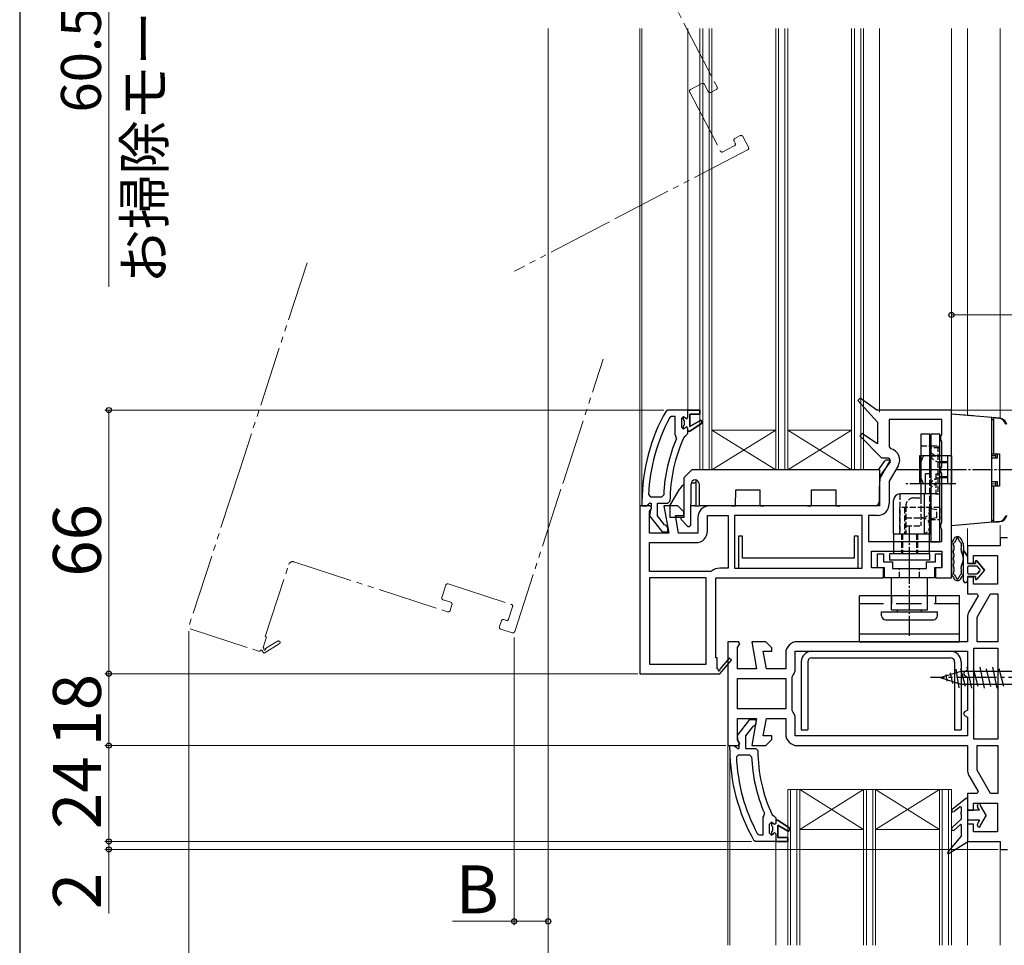
# Model space of a CAD drawing. Extents: x 0 to 1050, y 0 to 1563.
# Drawn here: x 0 to 247, y 853 to 1085 of the extents above; entities that cross this region are included whole.
import ezdxf

# ---------------------------------------------------------------- set-up
doc = ezdxf.new("R2010")
doc.units = 0
for name, pattern in [('HIDDEN', [9.525, 6.35, -3.175]), ('YCENTER_1', [13, 10, -1, 1, -1]), ('YDIVIDE_1', [15, 10, -1, 1, -1, 1, -1]), ('YHIDDEN_1', [4, 3, -1])]:
    doc.linetypes.add(name, pattern=pattern)
for name, color, linetype, lineweight in [('YKK_11', 7, 'CONTINUOUS', 30), ('YKK_12', 2, 'CONTINUOUS', 13), ('YKK_13', 4, 'CONTINUOUS', 30), ('YKK_D', 6, 'CONTINUOUS', 13), ('YKK_ZWAK', 7, 'CONTINUOUS', 30)]:
    doc.layers.add(name, color=color, linetype=linetype, lineweight=lineweight)
doc.styles.add('text-b', font='txt', dxfattribs={"bigfont": 'extfont2.shx'})

msp = doc.modelspace()

# ---------------------------------------------------------------- linework, layer by layer
at = {"layer": 'YKK_11', "linetype": 'ByBlock', "lineweight": -2, "ltscale": 0.5}
for p, q in [((210.44, 989.75), (209.92, 989.16)), ((209.92, 989.16), (214.84, 983.8)), ((214.63, 986.8), (210.44, 989.75)), ((162.29, 986.8), (161.86, 986.55)), ((167.34, 986.8), (162.29, 986.8)), ((170.34, 986.8), (167.34, 986.8)), ((167.34, 986.8), (167.34, 986.8)), ((170.34, 985.8), (170.34, 986.8)), ((233.34, 986.8), (214.63, 986.8)), ((233.34, 944.8), (233.34, 986.8)), ((163.23, 985.2), (162.79, 984.94)), ((164.14, 985.2), (163.23, 985.2)), ((164.14, 980.69), (164.14, 985.2)), ((166.24, 985.2), (165.74, 984.7)), ((165.74, 984.7), (165.74, 982.5)), ((166.24, 984.39), (166.24, 985.2)), ((166.5, 984.1), (166.24, 984.39)), ((166.5, 983.1), (166.5, 984.1)), ((167.84, 982.7), (167.84, 985.8)), ((167.84, 985.8), (170.34, 985.8)), ((170.55, 984.26), (167.84, 982.7)), ((170.97, 983.59), (170.55, 984.26)), ((230.94, 984.4), (217.74, 984.4)), ((217.74, 984.4), (217.74, 977.61)), ((230.94, 980.67), (230.94, 984.4)), ((165.74, 982.5), (166.24, 982)), ((166.24, 982.81), (166.5, 983.1)), ((166.24, 982), (166.24, 982.81)), ((166.24, 982), (166.24, 982)), ((167.34, 980.9), (167.34, 981.5)), ((167.34, 981.5), (167.84, 981.5)), ((167.84, 981.5), (170.97, 983.59)), ((214.84, 983.8), (214.84, 978.33)), ((164.33, 980.29), (164.14, 980.69)), ((164.48, 979.7), (164.33, 980.29)), ((166.41, 980.11), (166.85, 980.4)), ((166.85, 980.4), (167.34, 980.9)), ((210.93, 980.95), (210.43, 980.35)), ((210.43, 980.35), (215.83, 974.8)), ((214.84, 978.33), (210.93, 980.95)), ((230.69, 980.23), (230.94, 980.67)), ((230.69, 979.37), (230.69, 980.23)), ((230.94, 978.93), (230.69, 979.37)), ((230.94, 972.67), (230.94, 978.93)), ((217.74, 977.61), (218.13, 977.12)), ((218.01, 974.23), (215.73, 970.28)), ((215.83, 974.8), (217.69, 974.8)), ((217.69, 974.8), (218.01, 974.23)), ((219.99, 972.85), (217.74, 968.96)), ((230.69, 972.23), (230.94, 972.67)), ((230.69, 971.37), (230.69, 972.23)), ((230.94, 970.93), (230.69, 971.37)), ((230.94, 958.67), (230.94, 970.93)), ((215.34, 968.83), (215.34, 962.8)), ((217.74, 968.96), (217.74, 963.3)), ((157.48, 965.62), (157.98, 965.1)), ((157.98, 965.1), (160.78, 965.1)), ((160.78, 965.1), (161.28, 965.58)), ((156.84, 962.8), (155.34, 962.8)), ((155.34, 962.8), (155.34, 920.8)), ((155.84, 963.8), (155.84, 962.8)), ((155.84, 962.8), (156.94, 962.8)), ((157.74, 962.8), (156.84, 962.8)), ((156.94, 962.8), (157.43, 963.24)), ((157.43, 963.24), (157.73, 963.5)), ((157.73, 963.5), (158.14, 963.5)), ((158.2, 962.5), (157.74, 962.8)), ((157.74, 961.36), (158.17, 962.03)), ((157.94, 961.7), (157.75, 960.28)), ((158.14, 962.1), (157.94, 961.7)), ((158.14, 963.5), (158.14, 962.1)), ((158.17, 962.03), (158.2, 962.5)), ((159.74, 960.34), (159.74, 963.5)), ((159.74, 963.5), (162.34, 963.5)), ((164.84, 962.8), (161.35, 962.8)), ((161.35, 962.8), (162.55, 956)), ((162.34, 963.5), (162.84, 964)), ((166.34, 961.3), (164.84, 962.8)), ((215.34, 962.8), (172.74, 962.8)), ((157.74, 956), (157.74, 961.36)), ((157.75, 960.28), (160.86, 956.3)), ((161.49, 958.09), (159.74, 960.34)), ((164.99, 956), (164.21, 960.4)), ((164.21, 960.4), (166.34, 960.4)), ((166.34, 960.4), (166.34, 961.3)), ((169.84, 959.9), (169.84, 956)), ((172.24, 956.5), (172.24, 960.4)), ((172.24, 960.4), (177.44, 960.4)), ((177.44, 960.4), (177.44, 947.2)), ((210.94, 960.4), (179.04, 960.4)), ((179.04, 960.4), (179.04, 947.2)), ((210.94, 947.2), (210.94, 960.4)), ((214.84, 960.4), (212.54, 960.4)), ((212.54, 960.4), (212.54, 953.9)), ((161.86, 957.9), (161.49, 958.09)), ((162.34, 957.4), (161.86, 957.9)), ((162.34, 956.3), (162.34, 957.4)), ((230.69, 958.23), (230.94, 958.67)), ((230.69, 957.37), (230.69, 958.23)), ((230.94, 956.93), (230.69, 957.37)), ((230.94, 953.9), (230.94, 956.93)), ((162.55, 956), (157.74, 956)), ((160.86, 956.3), (162.34, 956.3)), ((169.84, 956), (164.99, 956)), ((180.99, 955.2), (179.99, 955.2)), ((179.99, 955.2), (179.99, 947.2)), ((180.99, 949.7), (180.99, 955.2)), ((209.99, 955.2), (208.99, 955.2)), ((208.99, 955.2), (208.99, 949.7)), ((209.99, 947.2), (209.99, 955.2)), ((247.34, 954.8), (245.54, 954.8)), ((245.54, 954.8), (245.54, 952.8)), ((157.74, 946.4), (157.74, 953.6)), ((157.74, 953.6), (169.34, 953.6)), ((212.54, 953.9), (230.94, 953.9)), ((245.54, 952.8), (237.34, 952.8)), ((237.34, 952.8), (237.34, 948.5)), ((208.99, 949.7), (180.99, 949.7)), ((213.34, 947.3), (213.34, 951.5)), ((213.34, 951.5), (230.94, 951.5)), ((230.94, 951.5), (230.94, 947.3)), ((238.84, 948.5), (238.84, 950.4)), ((238.84, 950.4), (244.84, 950.4)), ((244.84, 950.4), (244.84, 943.2)), ((177.44, 947.2), (175.34, 947.2)), ((179.04, 947.2), (210.94, 947.2)), ((179.99, 947.2), (209.99, 947.2)), ((216.34, 947.3), (213.34, 947.3)), ((216.34, 944.8), (216.34, 947.3)), ((230.94, 947.3), (229.34, 947.3)), ((229.34, 947.3), (229.34, 944.8)), ((237.34, 948.5), (238.84, 948.5)), ((172.98, 946.4), (157.74, 946.4)), ((157.74, 944.8), (157.74, 923.2)), ((171.94, 944.8), (157.74, 944.8)), ((171.94, 923.2), (171.94, 944.8)), ((173.28, 946.5), (172.98, 946.4)), ((174.34, 924.8), (174.34, 944.8)), ((174.34, 944.8), (216.34, 944.8)), ((229.34, 944.8), (233.34, 944.8)), ((238.84, 945), (237.34, 945)), ((237.34, 945), (237.34, 940.8)), ((238.84, 943.2), (238.84, 945)), ((244.84, 943.2), (238.84, 943.2)), ((237.34, 940.8), (239.76, 940.8)), ((240.05, 940.3), (237.73, 936.28)), ((239.74, 934.96), (243.11, 940.8)), ((239.76, 940.8), (240.05, 940.3)), ((243.11, 940.8), (244.94, 940.8)), ((244.94, 940.8), (244.94, 928.8)), ((237.34, 934.83), (237.34, 928.8)), ((239.74, 928.8), (239.74, 934.96)), ((180.04, 928.8), (177.34, 928.8)), ((177.34, 928.8), (177.34, 915.8)), ((179.74, 927.36), (180.32, 928.28)), ((179.74, 922), (179.74, 927.36)), ((180.32, 928.28), (180.04, 928.8)), ((186.84, 928.8), (183.35, 928.8)), ((183.35, 928.8), (184.55, 922)), ((188.34, 927.3), (186.84, 928.8)), ((188.34, 926.4), (188.34, 927.3)), ((237.34, 928.8), (194.74, 928.8)), ((238.94, 915.8), (238.94, 927.2)), ((238.94, 927.2), (244.94, 927.2)), ((244.94, 928.8), (239.74, 928.8)), ((244.94, 927.2), (244.94, 915.8)), ((174.64, 924.8), (174.34, 924.8)), ((174.64, 922.05), (174.64, 924.8)), ((177.64, 924.66), (175.33, 921.94)), ((178.25, 924.14), (177.64, 924.66)), ((186.99, 922), (186.21, 926.4)), ((186.21, 926.4), (188.34, 926.4)), ((191.84, 925.9), (191.84, 922)), ((194.24, 926.4), (237.34, 926.4)), ((194.24, 922), (194.24, 926.4)), ((237.34, 926.4), (237.34, 921.67)), ((157.74, 923.2), (171.94, 923.2)), ((175.34, 920.72), (178.25, 924.14)), ((155.34, 920.8), (175.21, 920.8)), ((174.95, 921.87), (174.64, 922.05)), ((175.21, 920.8), (175.34, 920.72)), ((184.55, 922), (179.74, 922)), ((191.84, 922), (186.99, 922)), ((193.44, 920), (193.58, 920.34)), ((193.44, 915.8), (193.44, 920)), ((236.59, 921.23), (236.34, 920.8)), ((236.34, 920.8), (236.59, 920.37)), ((237.34, 921.67), (236.59, 921.23)), ((236.59, 920.37), (237.34, 919.93)), ((237.34, 919.93), (237.34, 915.8)), ((179.74, 915.8), (179.74, 919.6)), ((179.74, 919.6), (191.84, 919.6)), ((191.84, 919.6), (191.84, 915.8)), ((177.34, 915.8), (177.34, 902.8)), ((179.74, 912), (179.74, 915.8)), ((191.84, 915.8), (191.84, 912)), ((193.44, 911.6), (193.44, 915.8)), ((237.34, 915.8), (237.34, 911.67)), ((238.94, 904.4), (238.94, 915.8)), ((244.94, 915.8), (244.94, 904.4)), ((191.84, 912), (179.74, 912)), ((193.58, 911.25), (193.44, 911.6)), ((236.59, 911.23), (236.34, 910.8)), ((236.34, 910.8), (236.59, 910.37)), ((237.34, 911.67), (236.59, 911.23)), ((236.59, 910.37), (237.34, 909.93)), ((237.34, 909.93), (237.34, 905.2)), ((179.74, 904.24), (179.74, 909.6)), ((179.74, 909.6), (184.55, 909.6)), ((184.55, 909.6), (183.35, 902.8)), ((186.21, 905.2), (186.99, 909.6)), ((186.99, 909.6), (191.84, 909.6)), ((191.84, 909.6), (191.84, 905.7)), ((194.24, 905.2), (194.24, 909.6)), ((188.34, 905.2), (186.21, 905.2)), ((188.34, 904.3), (188.34, 905.2)), ((237.34, 905.2), (194.24, 905.2)), ((177.34, 902.8), (180.04, 902.8)), ((180.32, 903.31), (179.74, 904.24)), ((180.04, 902.8), (180.32, 903.31)), ((183.35, 902.8), (186.84, 902.8)), ((186.84, 902.8), (188.34, 904.3)), ((194.74, 902.8), (237.34, 902.8)), ((237.34, 902.8), (237.34, 896.77)), ((244.94, 904.4), (238.94, 904.4)), ((239.74, 896.64), (239.74, 902.8)), ((239.74, 902.8), (244.94, 902.8)), ((244.94, 902.8), (244.94, 890.8)), ((237.73, 895.32), (240.05, 891.3)), ((243.11, 890.8), (239.74, 896.64)), ((239.76, 890.8), (237.34, 890.8)), ((237.34, 890.8), (237.34, 886.6)), ((240.05, 891.3), (239.76, 890.8)), ((244.94, 890.8), (243.11, 890.8)), ((238.84, 886.6), (238.84, 888.4)), ((238.84, 888.4), (244.84, 888.4)), ((244.84, 888.4), (244.84, 881.2)), ((237.34, 886.6), (238.84, 886.6)), ((238.84, 883.1), (237.34, 883.1)), ((237.34, 883.1), (237.34, 878.8)), ((238.84, 881.2), (238.84, 883.1)), ((244.84, 881.2), (238.84, 881.2)), ((237.34, 878.8), (245.54, 878.8)), ((245.54, 878.8), (245.54, 876.8)), ((245.54, 876.8), (247.34, 876.8))]:
    msp.add_line(p, q, dxfattribs=at)
at = {"layer": 'YKK_11', "linetype": 'ByBlock', "lineweight": 30, "ltscale": 0.5}
for p, q in [((167.34, 986.8), (170.34, 986.8)), ((167.34, 984.9), (167.34, 986.8)), ((170.34, 986.8), (170.34, 985.8)), ((166.24, 984.39), (166.24, 985.2)), ((166.24, 985.2), (166.75, 984.82)), ((166.5, 984.1), (166.24, 984.39)), ((166.5, 983.1), (166.5, 984.1)), ((166.75, 984.82), (167.04, 984.6)), ((167.04, 984.6), (167.34, 984.9)), ((170.34, 985.8), (167.84, 985.8)), ((167.84, 985.8), (167.84, 982.7)), ((167.84, 982.7), (170.55, 984.26)), ((170.55, 984.26), (170.97, 983.59)), ((166.24, 982.81), (166.5, 983.1)), ((166.24, 982), (166.24, 982.81)), ((166.26, 982), (166.24, 982)), ((166.24, 982), (166.24, 982)), ((166.75, 982.37), (166.26, 982)), ((167.04, 982.6), (166.75, 982.37)), ((167.34, 982.3), (167.04, 982.6)), ((167.34, 981.5), (167.34, 982.3)), ((167.84, 981.5), (167.34, 981.5)), ((170.97, 983.59), (167.84, 981.5))]:
    msp.add_line(p, q, dxfattribs=at)
at = {"layer": 'YKK_11', "linetype": 'ByBlock', "lineweight": -2}
for p, q in [((179.75, 905.32), (182.86, 909.3)), ((183.49, 907.51), (181.74, 905.26)), ((182.86, 909.3), (184.34, 909.3)), ((183.86, 907.7), (183.49, 907.51)), ((184.34, 908.2), (183.86, 907.7)), ((184.34, 909.3), (184.34, 908.2)), ((179.94, 903.9), (179.75, 905.32)), ((181.74, 905.26), (181.74, 902.1)), ((177.84, 901.8), (177.84, 902.8)), ((177.84, 902.8), (178.94, 902.8)), ((178.94, 902.8), (179.43, 902.36)), ((180.14, 903.5), (179.94, 903.9)), ((180.14, 902.1), (180.14, 903.5)), ((179.43, 902.36), (179.73, 902.1)), ((179.48, 899.98), (179.98, 900.5)), ((179.73, 902.1), (180.14, 902.1)), ((179.98, 900.5), (182.78, 900.5)), ((181.74, 902.1), (184.34, 902.1)), ((182.78, 900.5), (183.28, 900.02)), ((184.34, 902.1), (184.84, 901.6)), ((186.33, 885.31), (186.14, 884.91)), ((186.48, 885.9), (186.33, 885.31)), ((188.41, 885.49), (188.85, 885.2)), ((186.14, 884.91), (186.14, 880.4)), ((187.74, 883.1), (188.24, 883.6)), ((187.74, 880.9), (187.74, 883.1)), ((188.24, 883.6), (188.24, 882.79)), ((188.24, 883.6), (188.24, 883.6)), ((188.24, 882.79), (188.5, 882.5)), ((188.85, 885.2), (189.34, 884.7)), ((189.34, 884.7), (189.34, 884.1)), ((189.34, 884.1), (189.84, 884.1)), ((189.84, 884.1), (192.97, 882.01)), ((192.55, 881.33), (189.84, 882.9)), ((189.84, 882.9), (189.84, 879.8)), ((185.23, 880.4), (184.79, 880.66)), ((186.14, 880.4), (185.23, 880.4)), ((188.24, 880.4), (187.74, 880.9)), ((188.5, 881.5), (188.24, 881.21)), ((188.24, 881.21), (188.24, 880.4)), ((188.5, 882.5), (188.5, 881.5)), ((192.97, 882.01), (192.55, 881.33)), ((184.29, 878.8), (183.86, 879.05)), ((189.34, 878.8), (184.29, 878.8)), ((192.34, 878.8), (189.34, 878.8)), ((189.34, 878.8), (189.34, 878.8)), ((189.84, 879.8), (192.34, 879.8)), ((192.34, 879.8), (192.34, 878.8))]:
    msp.add_line(p, q, dxfattribs=at)
at = {"layer": 'YKK_11', "linetype": 'ByBlock', "lineweight": 30}
for p, q in [((188.26, 883.6), (188.24, 883.6)), ((188.24, 883.6), (188.24, 883.6)), ((188.24, 883.6), (188.24, 882.79)), ((188.24, 882.79), (188.5, 882.5)), ((188.75, 883.22), (188.26, 883.6)), ((189.04, 883), (188.75, 883.22)), ((189.34, 883.3), (189.04, 883)), ((189.84, 884.1), (189.34, 884.1)), ((189.34, 884.1), (189.34, 883.3)), ((192.97, 882.01), (189.84, 884.1)), ((189.84, 879.8), (189.84, 882.9)), ((189.84, 882.9), (192.55, 881.33)), ((188.5, 881.5), (188.24, 881.21)), ((188.24, 881.21), (188.24, 880.4)), ((188.24, 880.4), (188.75, 880.77)), ((188.5, 882.5), (188.5, 881.5)), ((188.75, 880.77), (189.04, 881)), ((189.04, 881), (189.34, 880.7)), ((189.34, 880.7), (189.34, 878.8)), ((192.55, 881.33), (192.97, 882.01)), ((189.34, 878.8), (192.34, 878.8)), ((192.34, 879.8), (189.84, 879.8)), ((192.34, 878.8), (192.34, 879.8))]:
    msp.add_line(p, q, dxfattribs=at)
at = {"layer": 'YKK_11', "linetype": 'ByBlock', "lineweight": -2, "ltscale": 0.5}
for centre, radius, start, end in [((201.84, 963.8), 46, 150.3628, 180), ((201.84, 963.8), 44.4, 151.5702, 177.6501), ((201.84, 963.8), 40.6, 156.938, 177.4899), ((201.84, 963.8), 39, 155.2802, 179.7099), ((217.48, 974.3), 2.9, 330, 76.9794), ((218.24, 968.83), 2.9, 150, 180), ((172.74, 959.9), 2.9, 90, 180), ((214.84, 963.3), 2.9, 270, 360), ((169.34, 956.5), 2.9, 270, 360), ((175.34, 943.8), 3.4, 90, 127.3569), ((240.24, 934.83), 2.9, 150, 180), ((194.74, 925.9), 2.9, 90, 180), ((175.16, 921.75), 0.25, 150, 49.643), ((191.84, 922), 2.4, 316.3972, 0), ((191.84, 909.6), 2.4, 360, 43.6028), ((194.74, 905.7), 2.9, 180, 270), ((240.24, 896.77), 2.9, 180, 210)]:
    msp.add_arc(centre, radius, start, end, dxfattribs=at)
at = {"layer": 'YKK_11', "linetype": 'ByBlock', "lineweight": -2}
for radius, start, end in [(46, 180, 209.6372), (40.6, 182.5101, 203.062), (39, 180.2901, 204.7198), (44.4, 182.3499, 208.4298)]:
    msp.add_arc((223.84, 901.8), radius, start, end, dxfattribs=at)
at = {"layer": 'YKK_12', "linetype": 'YDIVIDE_1', "ltscale": 1.5}
for p, q in [((155.95, 1103.62), (174.65, 1067.69)), ((170.84, 1068.52), (168, 1067.05)), ((172.43, 1066.54), (171.51, 1068.31)), ((167.78, 1066.37), (175.45, 1051.65)), ((174.44, 1067.02), (173.11, 1066.32)), ((179.11, 1054.79), (180.44, 1055.49)), ((176.12, 1051.44), (178.96, 1052.91)), ((179.17, 1053.59), (178.9, 1054.12)), ((181.12, 1055.27), (182.5, 1052.61)), ((182.29, 1051.94), (146.36, 1033.24)), ((146.36, 1033.24), (123.9, 1021.54)), ((146.36, 1033.24), (123.9, 1021.54)), ((71.95, 1023.68), (55.03, 971.62)), ((71.95, 1023.68), (55.03, 971.62)), ((136.48, 969.87), (146.13, 999.57)), ((136.48, 969.87), (146.13, 999.57)), ((55.03, 971.62), (42.36, 932.63)), ((123.96, 931.35), (136.48, 969.87)), ((61.51, 930.09), (67.38, 948.16)), ((68.64, 948.8), (107.16, 936.28)), ((106.7, 942.95), (105.71, 939.91)), ((107.33, 943.27), (123.12, 938.14)), ((107.94, 938.66), (106.03, 939.28)), ((107.79, 936.6), (108.26, 938.03)), ((123.44, 937.51), (122.45, 934.47)), ((120.62, 934.01), (120.16, 932.59)), ((121.82, 934.15), (121.25, 934.33)), ((42.68, 932), (59.8, 926.44)), ((60.95, 927.38), (61.8, 929.99)), ((61.8, 929.99), (61.51, 930.09)), ((120.48, 931.96), (123.33, 931.03)), ((61.19, 927.12), (60.95, 927.38)), ((61.2, 925.9), (65.02, 928.25)), ((64.6, 928.93), (61.57, 927.06)), ((60.43, 926.76), (61.2, 925.9))]:
    msp.add_line(p, q, dxfattribs=at)
at = {"layer": 'YKK_12'}
for p, q in [((132.34, 852.8), (132.34, 1082.31)), ((155.34, 1082.31), (155.34, 962.3)), ((155.84, 1082.31), (155.84, 962.8)), ((167.34, 986.8), (167.34, 1082.31)), ((170.34, 1082.31), (170.34, 971.8)), ((171.04, 1082.31), (171.04, 971.8)), ((172.64, 1082.31), (172.64, 971.8)), ((173.34, 1082.31), (173.34, 971.8)), ((189.34, 1082.31), (189.34, 971.8)), ((190.04, 1082.31), (190.04, 971.8)), ((191.64, 1082.31), (191.64, 971.8)), ((192.34, 1082.31), (192.34, 971.8)), ((208.34, 1082.31), (208.34, 971.8)), ((209.04, 1082.31), (209.04, 971.8)), ((210.64, 1082.31), (210.64, 971.8)), ((211.34, 1082.31), (211.34, 971.8)), ((215.34, 1082.31), (215.34, 986.3)), ((233.34, 985.8), (233.34, 1082.31)), ((237.34, 985.45), (237.34, 1082.31)), ((245.54, 1082.31), (245.54, 984.73)), ((189.34, 981.8), (173.34, 981.8)), ((189.34, 971.8), (173.34, 981.8)), ((173.34, 971.8), (189.34, 981.8)), ((208.34, 981.8), (192.34, 981.8)), ((208.34, 971.8), (192.34, 981.8)), ((192.34, 971.8), (208.34, 981.8)), ((211.34, 971.8), (170.34, 971.8)), ((237.34, 952.3), (237.34, 957.14)), ((245.54, 958.89), (245.54, 958.87)), ((245.54, 957.98), (245.54, 954.3)), ((177.34, 903.3), (177.34, 852.8)), ((177.84, 901.08), (177.84, 852.8)), ((192.34, 891.8), (192.34, 852.8)), ((233.34, 891.8), (192.34, 891.8)), ((193.04, 891.8), (193.04, 852.8)), ((194.64, 891.8), (194.64, 852.8)), ((195.34, 891.8), (195.34, 852.8)), ((211.34, 891.8), (195.34, 881.8)), ((195.34, 891.8), (211.34, 881.8)), ((211.34, 891.8), (211.34, 852.8)), ((212.04, 891.8), (212.04, 852.8)), ((213.64, 891.8), (213.64, 852.8)), ((214.34, 891.8), (214.34, 852.8)), ((230.34, 891.8), (214.34, 881.8)), ((214.34, 891.8), (230.34, 881.8)), ((230.34, 891.8), (230.34, 852.8)), ((231.04, 891.8), (231.04, 852.8)), ((232.64, 891.8), (232.64, 852.8)), ((233.34, 891.8), (233.34, 852.8)), ((211.34, 881.8), (195.34, 881.8)), ((230.34, 881.8), (214.34, 881.8)), ((189.34, 878.8), (189.34, 852.8)), ((237.34, 879.3), (237.34, 852.8)), ((245.54, 877.3), (245.54, 852.8))]:
    msp.add_line(p, q, dxfattribs=at)
at = {"layer": 'YKK_12', "linetype": 'YDIVIDE_1', "ltscale": 1.5}
for centre, radius, start, end in [((171.07, 1068.08), 0.5, 27.5, 117.5), ((174.21, 1067.46), 0.5, 297.5, 27.5), ((168.23, 1066.6), 0.5, 117.5, 207.5), ((172.88, 1066.77), 0.5, 207.5, 297.5), ((180.67, 1055.04), 0.5, 27.5, 117.5), ((179.34, 1054.35), 0.5, 117.5, 207.5), ((178.73, 1053.36), 0.5, 297.5, 27.5), ((175.89, 1051.88), 0.5, 207.5, 297.5), ((182.06, 1052.38), 0.5, 297.5, 27.5), ((68.34, 947.85), 1, 72, 162), ((107.18, 942.8), 0.5, 72, 162), ((106.19, 939.75), 0.5, 162, 252), ((107.78, 938.18), 0.5, 342, 72), ((122.96, 937.67), 0.5, 342, 72), ((107.32, 936.76), 0.5, 252, 342), ((120.63, 932.43), 0.5, 162, 252), ((121.1, 933.86), 0.5, 72, 162), ((121.98, 934.62), 0.5, 252, 342), ((123.49, 931.5), 0.5, 252, 342), ((64.81, 928.59), 0.4, 301.643, 121.643), ((59.96, 926.91), 0.5, 252, 342), ((61.35, 926.93), 0.25, 132, 31.643)]:
    msp.add_arc(centre, radius, start, end, dxfattribs=at)
at = {"layer": 'YKK_13'}
for p, q in [((238.84, 985.32), (233.34, 985.8)), ((245.43, 984.74), (233.34, 985.8)), ((233.34, 957.8), (233.34, 985.8)), ((243.34, 984.92), (243.34, 958.67)), ((243.34, 984.4), (243.34, 975.8)), ((243.34, 984.4), (243.84, 984.4)), ((243.84, 984.9), (245.14, 984.79)), ((243.84, 984.9), (243.84, 975.8)), ((225.64, 980.8), (225.64, 965.8)), ((227.94, 980.8), (225.64, 980.8)), ((227.94, 970.8), (227.94, 980.8)), ((230.44, 980.8), (228.14, 980.8)), ((228.14, 980.8), (228.14, 953.8)), ((230.44, 953.8), (230.44, 980.8)), ((227.94, 977.8), (228.14, 977.8)), ((215.03, 971.8), (216.76, 974.18)), ((217, 974.3), (217.75, 974.3)), ((233.34, 975.3), (225.34, 975.3)), ((225.34, 975.3), (225.34, 968.3)), ((232.44, 975.3), (230.44, 975.3)), ((232.44, 968.3), (232.44, 975.3)), ((233.34, 975.3), (233.34, 968.3)), ((243.34, 975.8), (245.34, 975.8)), ((244.34, 975.3), (243.34, 975.32)), ((243.34, 974.8), (244.9, 974.8)), ((244.34, 975.8), (244.34, 974.8)), ((244.9, 974.8), (244.9, 975.8)), ((245.34, 975.8), (245.34, 967.8)), ((166.34, 969.8), (168.34, 971.8)), ((215.34, 971.8), (168.34, 971.8)), ((215.34, 971.8), (215.2, 963.78)), ((217.99, 973.82), (215.31, 970.15)), ((166.34, 969.8), (166.34, 959.9)), ((169.13, 969.3), (169.15, 969.3)), ((169.34, 969.28), (169.34, 962.8)), ((226.84, 965.8), (226.84, 970.8)), ((228.14, 970.8), (226.84, 970.8)), ((164.34, 965.4), (165.32, 967.1)), ((168.04, 958.13), (168.13, 968.31)), ((168.17, 968.6), (169.04, 968.6)), ((169.34, 968.6), (169.04, 968.6)), ((170.15, 968.31), (170.19, 962.8)), ((179.28, 962.8), (179.32, 966.8)), ((179.32, 966.8), (185.36, 966.8)), ((185.36, 966.8), (185.39, 962.8)), ((198.28, 962.8), (198.32, 966.8)), ((198.32, 966.8), (204.36, 966.8)), ((204.36, 966.8), (204.39, 962.8)), ((233.34, 968.3), (225.34, 968.3)), ((232.44, 968.3), (230.44, 968.3)), ((244.9, 968.8), (243.34, 968.8)), ((244.34, 968.3), (243.34, 968.28)), ((243.34, 967.8), (245.34, 967.8)), ((243.34, 967.8), (243.34, 959.2)), ((243.84, 967.8), (243.84, 958.7)), ((244.34, 968.8), (244.34, 967.8)), ((244.9, 967.8), (244.9, 968.8)), ((162.84, 962.8), (164.34, 965.4)), ((218.84, 955.8), (218.84, 964.2)), ((228.14, 965.8), (220.44, 965.8)), ((226.54, 965.8), (226.54, 955.8)), ((228.14, 965.8), (226.84, 965.8)), ((228.14, 965.8), (227.94, 965.8)), ((228.14, 955.8), (228.14, 965.8)), ((228.14, 955.8), (228.14, 965.8)), ((162.84, 962.8), (162.84, 960)), ((169.04, 962.8), (168.08, 962.8)), ((169.04, 962.8), (169.34, 962.8)), ((169.34, 962.8), (169.64, 962.8)), ((169.64, 962.8), (170.19, 962.8)), ((178.28, 962.8), (170.19, 962.8)), ((178.28, 962.8), (179.28, 962.8)), ((185.39, 962.8), (186.39, 962.8)), ((197.28, 962.8), (186.39, 962.8)), ((197.28, 962.8), (198.28, 962.8)), ((204.39, 962.8), (205.39, 962.8)), ((214.2, 962.8), (205.39, 962.8)), ((162.84, 960), (166.34, 960)), ((165.63, 959.39), (167.18, 957.79)), ((166.34, 959.9), (165.85, 959.9)), ((243.34, 959.2), (243.84, 959.2)), ((245.43, 958.86), (233.34, 957.8)), ((243.84, 958.7), (245.14, 958.81)), ((218.84, 955.8), (220.34, 955.8)), ((218.84, 955.8), (218.84, 950.8)), ((218.84, 955.8), (228.14, 955.8)), ((221.94, 955.8), (225.94, 955.8)), ((227.84, 950.8), (227.84, 955.8)), ((228.14, 953.8), (230.44, 953.8)), ((233.34, 953.09), (233.34, 946.11)), ((233.94, 952.81), (233.94, 951.81)), ((227.84, 950.8), (217.84, 950.8)), ((217.84, 950.8), (217.84, 949.2)), ((227.84, 950.8), (227.84, 949.2)), ((233.94, 950.75), (233.94, 950.13)), ((236.34, 944.1), (236.34, 951.65)), ((236.34, 951.65), (237.34, 950.2)), ((237.34, 950.2), (236.34, 951.65)), ((237.34, 950.2), (237.34, 948.4)), ((237.34, 950.2), (237.34, 948.4)), ((227.84, 949.2), (217.84, 949.2)), ((233.94, 949.07), (233.94, 948.45)), ((233.94, 947.39), (233.94, 946.39)), ((237.34, 948.4), (239.34, 948.4)), ((239.34, 948.4), (237.34, 948.4)), ((237.34, 947.4), (237.34, 946.1)), ((237.34, 947.4), (237.34, 946.1)), ((239.64, 947.7), (237.64, 947.7)), ((239.64, 947.7), (237.64, 947.7)), ((239.34, 948.4), (239.34, 948.9)), ((239.34, 948.9), (239.34, 948.4)), ((239.7, 949.03), (241.64, 946.75)), ((241.64, 946.75), (239.7, 949.03)), ((240.42, 946.94), (239.87, 947.59)), ((240.42, 946.94), (239.87, 947.59)), ((218.34, 936.8), (218.34, 944.8)), ((227.34, 936.8), (227.34, 944.8)), ((237.34, 945.1), (237.34, 944.1)), ((239.34, 945.1), (237.34, 945.1)), ((237.34, 945.1), (237.34, 944.1)), ((239.34, 945.1), (237.34, 945.1)), ((237.64, 945.8), (239.64, 945.8)), ((237.64, 945.8), (239.64, 945.8)), ((239.34, 944.6), (239.34, 945.1)), ((239.34, 945.1), (239.34, 944.6)), ((241.64, 946.75), (239.7, 944.47)), ((241.64, 946.75), (239.7, 944.47)), ((239.87, 945.9), (240.42, 946.55)), ((240.42, 946.55), (239.87, 945.9)), ((210.34, 928.8), (210.34, 940.3)), ((235.34, 940.3), (210.34, 940.3)), ((235.34, 928.8), (235.34, 940.3)), ((215.84, 936.3), (229.84, 936.3)), ((215.84, 936.3), (229.84, 936.3)), ((215.84, 935.3), (215.84, 936.3)), ((218.34, 936.8), (227.34, 936.8)), ((219.84, 936.3), (219.84, 936.8)), ((225.84, 936.3), (225.84, 936.8)), ((229.84, 935.3), (229.84, 936.3)), ((216.84, 934.3), (228.84, 934.3)), ((210.34, 930.8), (235.34, 930.8)), ((210.34, 928.8), (235.34, 928.8)), ((198.34, 926.4), (233.14, 926.4)), ((198.34, 924.8), (233.14, 924.8)), ((195.74, 923.8), (195.74, 906.7)), ((197.34, 923.8), (197.34, 906.7)), ((234.14, 923.8), (234.14, 906.7)), ((235.74, 923.8), (235.74, 906.7)), ((238.42, 917.15), (237.3, 922.45)), ((241.62, 917.15), (240.5, 922.45)), ((244.82, 917.15), (243.7, 922.45)), ((230.54, 919.8), (235.78, 921.4)), ((230.54, 919.8), (235.78, 918.2)), ((231.89, 920.62), (232.17, 918.89)), ((233.71, 918.35), (233.08, 921.04)), ((235.26, 917.24), (234.48, 921.89)), ((236.84, 917.6), (235.68, 922)), ((235.78, 921.4), (253.04, 921.4)), ((240.04, 917.6), (238.88, 922)), ((243.24, 917.6), (242.08, 922)), ((246.44, 917.6), (245.28, 922)), ((235.78, 918.2), (253.04, 918.2)), ((195.74, 906.7), (197.34, 906.7)), ((234.14, 906.7), (235.74, 906.7)), ((233.5, 886.91), (236.86, 889.54)), ((237.34, 889.3), (237.34, 878.6)), ((239.84, 887.67), (239.84, 887.9)), ((240.64, 887.77), (240.64, 887.9)), ((242.04, 885.35), (240.64, 887.77)), ((235.52, 887.47), (233.99, 886.28)), ((235.84, 886.02), (235.84, 887.31)), ((235.84, 884.49), (235.84, 885.62)), ((240.4, 886.6), (237.34, 886.6)), ((240.4, 886.6), (239.9, 887.47)), ((242.04, 885.35), (240.64, 882.92)), ((235.78, 884.34), (233.47, 882.19)), ((235.51, 882.99), (234.01, 881.61)), ((235.84, 880.27), (235.84, 882.85)), ((240.4, 884.1), (237.34, 884.1)), ((239.84, 882.8), (239.84, 883.03)), ((240.4, 884.1), (239.9, 883.23)), ((240.64, 882.8), (240.64, 882.92)), ((235.79, 880.14), (232.41, 876.19)), ((237.34, 878.6), (232.8, 875.75))]:
    msp.add_line(p, q, dxfattribs=at)
at = {"layer": 'YKK_13', "linetype": 'YHIDDEN_1', "ltscale": 0.5}
for p, q in [((225.64, 977.8), (227.94, 977.8)), ((228.14, 977.8), (229.94, 977.8)), ((230.44, 977.3), (228.14, 977.3)), ((229.94, 977.8), (229.94, 965.8)), ((227.94, 975.3), (229.94, 975.3)), ((230.44, 975.3), (228.14, 975.3)), ((227.94, 957.8), (227.94, 970.8)), ((229.44, 970.8), (230.44, 970.8)), ((229.44, 970.8), (229.44, 965.8)), ((220.44, 965.8), (220.44, 955.8)), ((223.94, 964.8), (225.64, 964.8)), ((227.94, 965.8), (225.64, 965.8)), ((225.64, 965.8), (225.64, 964.8)), ((225.64, 964.8), (225.64, 957.8)), ((229.94, 965.8), (228.14, 965.8)), ((229.44, 965.8), (230.44, 965.8)), ((220.34, 962.4), (220.34, 955.8)), ((230.44, 962.4), (220.34, 962.4)), ((221.54, 962.4), (221.54, 955.8)), ((221.94, 962.8), (221.94, 955.8)), ((227.84, 959.4), (227.84, 962.4)), ((229.64, 961.8), (228.14, 962.05)), ((229.64, 959.8), (229.64, 961.8)), ((230.44, 962.4), (230.44, 959.4)), ((221.94, 959.8), (225.94, 959.8)), ((227.84, 959.4), (230.44, 959.4)), ((227.84, 955.8), (227.84, 959.4)), ((229.64, 959.8), (228.14, 959.55)), ((221.94, 957.8), (225.64, 957.8)), ((220.34, 955.8), (224.84, 955.8)), ((220.84, 955.8), (220.84, 950.8)), ((221.09, 955.8), (221.09, 950.8)), ((224.59, 955.8), (224.59, 950.8)), ((224.84, 955.8), (224.84, 950.8)), ((220.34, 944.8), (220.34, 947.1)), ((225.34, 944.8), (225.34, 947.1))]:
    msp.add_line(p, q, dxfattribs=at)
at = {"layer": 'YKK_13', "linetype": 'YCENTER_1', "ltscale": 0.5}
for p, q in [((269.6, 971.8), (219.56, 971.8)), ((235.58, 971.8), (222.56, 971.8)), ((232.44, 973.8), (230.44, 973.8)), ((232.44, 973.55), (230.44, 973.55)), ((232.44, 970.05), (230.44, 970.05)), ((232.44, 969.8), (230.44, 969.8)), ((234.42, 968.3), (221.69, 968.3)), ((222.84, 947.58), (222.84, 957.89)), ((222.84, 930.29), (222.84, 952.29))]:
    msp.add_line(p, q, dxfattribs=at)
at = {"layer": 'YKK_13', "linetype": 'ByBlock', "lineweight": -2, "ltscale": 0.5}
for p, q in [((214.84, 947.3), (214.84, 950.8)), ((214.84, 950.8), (216.34, 950.8)), ((216.34, 950.8), (216.34, 948.8)), ((229.34, 948.8), (229.34, 950.8)), ((229.34, 950.8), (230.84, 950.8)), ((230.84, 950.8), (230.84, 947.3)), ((216.59, 947.3), (214.84, 947.3)), ((216.34, 948.8), (218.59, 948.8)), ((216.59, 944.8), (216.59, 947.3)), ((218.59, 948.8), (218.59, 947.1)), ((218.59, 947.1), (227.09, 947.1)), ((227.09, 947.1), (227.09, 948.8)), ((227.09, 948.8), (229.34, 948.8)), ((230.84, 947.3), (229.09, 947.3)), ((229.09, 947.3), (229.09, 944.8)), ((229.09, 944.8), (216.59, 944.8))]:
    msp.add_line(p, q, dxfattribs=at)
at = {"layer": 'YKK_13', "linetype": 'HIDDEN'}
for p, q in [((218.34, 940.3), (218.34, 938.3)), ((229.34, 940.3), (229.34, 938.3)), ((235.34, 938.3), (210.34, 938.3))]:
    msp.add_line(p, q, dxfattribs=at)
at = {"layer": 'YKK_13', "linetype": 'YCENTER_1'}
msp.add_line((257.6, 919.8), (228.1, 919.8), dxfattribs=at)
at = {"layer": 'YKK_13'}
for centre, radius, start, end in [((244.97, 982.79), 2, 11.3629, 85), ((245.26, 982.75), 2, 11.3169, 85), ((217, 974), 0.3, 90, 143.8543), ((217.75, 974), 0.3, 323.8543, 90), ((231.97, 971.8), 6.63, 148.1092, 211.8908), ((169.13, 968.3), 1, 90, 179.5), ((169.15, 968.3), 1, 0.5, 90), ((167.92, 965.6), 3, 121.7958, 150), ((220.44, 964.2), 1.6, 90, 180), ((214.2, 963.8), 1, 270, 359), ((165.85, 959.6), 0.3, 90, 224.0608), ((244.97, 960.81), 2, 275, 348.6371), ((245.26, 960.85), 2, 275, 348.6831), ((167.54, 958.14), 0.5, 224.0608, 359.5), ((237.07, 952.4), 3.8, 142.6172, 167.5601), ((234.84, 954.1), 1, 37.3828, 142.6172), ((237.07, 952.4), 3.2, 141.1263, 157.1967), ((234.34, 954.6), 0.3, 321.1263, 0.3861), ((234.84, 954.6), 0.2, 359.6139, 180.3861), ((235.34, 954.6), 0.3, 179.6139, 218.8737), ((232.62, 952.4), 3.2, 22.8033, 38.8737), ((232.62, 952.4), 3.8, 348.5879, 37.3828), ((233.94, 953.09), 0.6, 167.5601, 180), ((233.99, 953.28), 0.2, 107.416, 215.894), ((233.34, 951.81), 0.6, 318.5904, 0), ((233.34, 952.81), 0.6, 0, 35.894), ((233.84, 953.76), 0.3, 287.416, 337.1967), ((235.84, 953.76), 0.3, 202.8033, 252.584), ((235.69, 953.28), 0.2, 319.3181, 72.584), ((232.62, 952.4), 3.2, 348.5879, 9.0988), ((236.07, 952.95), 0.3, 139.3181, 189.0988), ((233.94, 951.28), 0.2, 138.5904, 221.4096), ((233.94, 949.6), 0.2, 138.5904, 221.4096), ((233.34, 950.75), 0.6, 0, 41.4096), ((233.34, 950.13), 0.6, 318.5904, 0), ((233.34, 949.07), 0.6, 0, 41.4096), ((236.34, 951.65), 0.6, 168.5879, 212.6369), ((233.14, 949.6), 3.2, 327.3631, 32.6369), ((233.94, 947.92), 0.2, 138.5904, 221.4096), ((233.34, 948.45), 0.6, 318.5904, 0), ((233.34, 947.39), 0.6, 360, 41.4096), ((236.34, 947.55), 0.6, 147.3631, 191.4121), ((232.62, 946.8), 3.2, 350.9012, 11.4121), ((237.64, 947.4), 0.3, 90, 180), ((237.64, 947.4), 0.3, 90, 180), ((239.54, 948.9), 0.202, 40.4638, 180), ((239.54, 948.9), 0.202, 40.4638, 180), ((239.64, 947.4), 0.3, 40.4638, 90), ((239.64, 947.4), 0.3, 40.4638, 90), ((240.2, 946.75), 0.3, 319.5362, 40.4638), ((240.2, 946.75), 0.3, 319.5362, 40.4638), ((233.94, 946.11), 0.6, 180, 192.4399), ((237.07, 946.8), 3.8, 192.4399, 217.3828), ((233.99, 945.92), 0.2, 144.106, 252.5841), ((233.34, 946.39), 0.6, 324.106, 0), ((233.84, 945.44), 0.3, 22.8033, 72.5841), ((234.84, 945.1), 1, 217.3828, 322.6172), ((237.07, 946.8), 3.2, 202.8033, 218.8737), ((234.34, 944.6), 0.3, 359.6139, 38.8737), ((234.84, 944.6), 0.2, 179.6139, 0.3861), ((235.34, 944.6), 0.3, 141.1263, 180.3861), ((232.62, 946.8), 3.2, 321.1263, 337.1967), ((235.84, 945.44), 0.3, 107.4159, 157.1967), ((232.62, 946.8), 3.8, 322.6172, 348.5879), ((235.69, 945.92), 0.2, 287.4159, 40.6819), ((236.07, 946.24), 0.3, 170.9012, 220.6819), ((237.64, 946.1), 0.3, 180, 270), ((237.64, 946.1), 0.3, 180, 270), ((239.54, 944.6), 0.202, 180, 319.5362), ((239.54, 944.6), 0.202, 180, 319.5362), ((239.64, 946.1), 0.3, 270, 319.5362), ((239.64, 946.1), 0.3, 270, 319.5362), ((236.84, 944.1), 0.5, 180.1146, 359.8854), ((236.84, 944.1), 0.5, 179.8854, 0), ((236.84, 944.1), 0.5, 359.8853, 360), ((216.84, 935.3), 1, 180, 270), ((228.84, 935.3), 1, 270, 0), ((198.34, 923.8), 2.6, 90, 180), ((198.34, 923.8), 1, 90, 180), ((233.14, 923.8), 2.6, 0, 90), ((233.14, 923.8), 1, 0, 90), ((237.04, 889.3), 0.3, 0, 127.9455), ((240.24, 887.9), 0.4, 0, 180), ((240.24, 887.67), 0.4, 180, 210), ((233.74, 886.6), 0.4, 127.9455, 307.8123), ((235.64, 887.31), 0.2, 0, 127.8123), ((235.84, 885.82), 0.2, 90, 270), ((235.64, 882.85), 0.2, 0, 132.9326), ((235.64, 884.49), 0.2, 312.9326, 0), ((240.24, 883.03), 0.4, 150, 180), ((240.24, 882.8), 0.4, 180, 0), ((233.74, 881.9), 0.4, 132.9326, 312.9326), ((235.64, 880.27), 0.2, 319.4389, 0), ((232.64, 876), 0.3, 139.4389, 302.1528)]:
    msp.add_arc(centre, radius, start, end, dxfattribs=at)
at = {"layer": 'YKK_13', "linetype": 'YHIDDEN_1', "ltscale": 0.5}
for centre, radius, start, end in [((230.15, 977.78), 2.5, 216.3957, 276.6072), ((230.38, 976.1), 2.3, 193.8106, 271.6566), ((230.3, 967.5), 2.3, 86.4606, 159.7621), ((230.15, 965.82), 2.5, 83.3928, 143.6043), ((223.94, 962.8), 2, 90, 180), ((225.94, 961.8), 2, 270, 0), ((225.94, 957.8), 2, 0, 90), ((225.94, 957.8), 2, 270, 0)]:
    msp.add_arc(centre, radius, start, end, dxfattribs=at)
at = {"layer": 'YKK_D'}
for p, q in [((22.34, 1132.3), (22.34, 1017.62)), ((233.34, 987.8), (233.34, 1011.6)), ((286.34, 1010.6), (233.34, 1010.6)), ((161.29, 986.8), (21.34, 986.8)), ((22.34, 986.8), (22.34, 920.8)), ((233.34, 986.8), (407.84, 986.8)), ((42.34, 931.47), (42.34, 837.8)), ((123.81, 929.87), (123.81, 857.8)), ((154.84, 920.8), (21.34, 920.8)), ((154.84, 920.8), (21.34, 920.8)), ((22.34, 920.8), (22.34, 902.8)), ((176.84, 902.8), (21.34, 902.8)), ((176.84, 902.8), (21.34, 902.8)), ((22.34, 902.8), (22.34, 878.8)), ((22.34, 878.8), (22.34, 881.35)), ((183.29, 878.8), (21.34, 878.8)), ((183.29, 878.8), (21.34, 878.8)), ((22.34, 878.8), (22.34, 876.8)), ((245.04, 876.8), (21.34, 876.8)), ((22.34, 876.8), (22.34, 860.74)), ((132.34, 873.56), (132.34, 857.8)), ((132.34, 873.56), (132.34, 837.8)), ((132.34, 868.45), (132.34, 837.8)), ((123.81, 858.8), (108.39, 858.8)), ((132.34, 858.8), (123.81, 858.8))]:
    msp.add_line(p, q, dxfattribs=at)
at = {"layer": 'YKK_D', "linetype": 'ByBlock', "lineweight": -2}
for centre, radius in [((233.34, 1010.6), 0.637), ((22.34, 986.8), 0.638), ((22.34, 920.8), 0.637), ((22.34, 920.8), 0.638), ((22.34, 902.8), 0.637), ((22.34, 902.8), 0.638), ((22.34, 878.8), 0.637), ((22.34, 878.8), 0.637), ((22.34, 876.8), 0.638), ((123.81, 858.8), 0.637), ((132.34, 858.8), 0.637)]:
    msp.add_circle(centre, radius, dxfattribs=at)
at = {"layer": 'YKK_ZWAK'}
msp.add_line((0, 1530), (0, 0), dxfattribs=at)

# ---------------------------------------------------------------- texts
at = {"layer": 'YKK_D', "style": 'text-b'}
for s, height, p in [('お掃除モード62.5°', 10, (36.21, 1018.43)), ('60.5', 10, (20.34, 1061.27)), ('66', 12, (20.34, 945.07)), ('18', 12, (20.34, 902.56)), ('24', 12, (20.34, 881.9)), ('2', 12, (20.34, 861.86))]:
    msp.add_text(s, height=height, rotation=90, dxfattribs=at).set_placement(p)
msp.add_text('B', height=12, dxfattribs=at).set_placement((109.23, 860.8))

doc.saveas('drawing.dxf')
